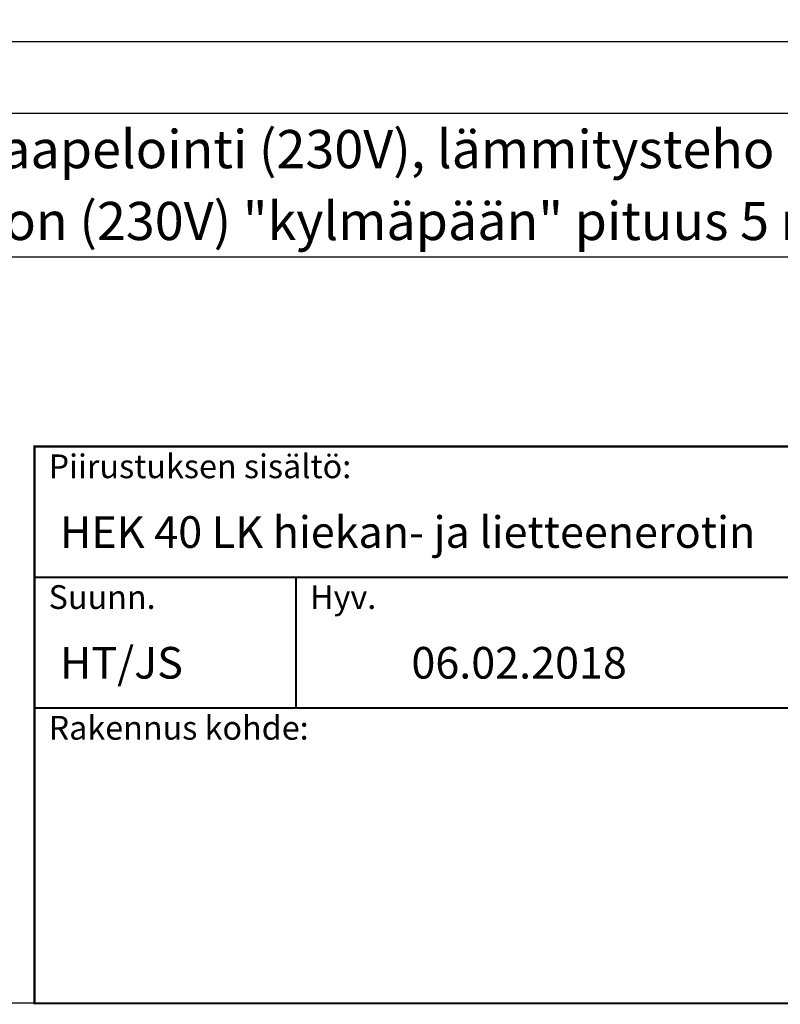
# Model space of a CAD drawing. Units: millimetres. Extents: x 0 to 2941, y -1 to 2079.
# Drawn here: x 1823 to 2215, y -1 to 507 of the extents above; entities that cross this region are included whole.
import ezdxf
from ezdxf.enums import TextEntityAlignment as Align

# ---------------------------------------------------------------- set-up
doc = ezdxf.new("R2010")
doc.units = ezdxf.units.MM
doc.header["$LTSCALE"] = 29
doc.header["$MEASUREMENT"] = 0
doc.layers.add('Logolayer', color=175, linetype='Continuous', lineweight=15)
doc.layers.add('Teksti', color=5, linetype='Continuous')
doc.styles.add('Huom', font='calibri.ttf')

# ---------------------------------------------------------------- blocks, each defined once
blk = doc.blocks.new('OTSIKK-S')
at = {"layer": 'Logolayer', "const_width": 0.155}
for points in [[(-158.5, 40.96), (-158.5, 31.34), (-158.5, 31.34), (-158.5, 21.721), (-139.261, 21.721)], [(-139.261, 0), (-61.728, 0), (-61.728, 21.721), (-139.261, 21.721), (-139.261, 31.34), (-20.768, 31.34), (-20.768, 21.721), (-20.768, 21.721), (0, 21.721), (0, 40.96), (-61.728, 40.96), (-61.728, 21.721), (-20.768, 21.721), (-158.5, 21.721), (-158.5, 40.96), (0, 40.96), (0, 31.34), (-158.5, 31.34), (-158.5, 0), (-139.261, 0), (-139.261, 0)]]:
    blk.add_lwpolyline(points, dxfattribs=at)
at = {"layer": 'Logolayer', "style": 'Huom'}
for s, height, p in [('Piirustuksen sisältö:', 1.74465, (-157.458, 38.63)), ('Suunn.', 1.7446, (-157.458, 29.011)), ('Hyv.', 1.7446, (-138.22, 29.011)), ('Rakennus kohde:', 1.74465, (-157.458, 19.391))]:
    blk.add_text(s, height=height, dxfattribs=at).set_placement(p)
for tag, p, height in [('SISALTO', (-156.622, 33.505), 2.326), ('LAJI', (-59.851, 33.505), 2.326), ('HY', (-137.384, 23.886), 2.326), ('PIIRNO', (-98.613, 23.886), 2.326), ('PÄIV', (-59.851, 23.886), 2.326), ('ASIA', (-154.729, 14.585), 2.405), ('OSO', (-154.729, 9.775), 2.405), ('TMPAI', (-154.729, 4.966), 2.405)]:
    blk.add_attdef(tag, p, '', height=height, dxfattribs=at)
blk.add_attdef('HP', text='', height=2.326, dxfattribs=at).set_placement((-114.904, 23.886), align=Align.RIGHT)

msp = doc.modelspace()

# ---------------------------------------------------------------- linework, layer by layer
at = {"layer": 'Teksti'}
for p, q in [((1519, 495.38), (2940, 495.38)), ((1519, 458.37), (2940, 458.37)), ((1519, 384.36), (2940, 384.36))]:
    msp.add_line(p, q, dxfattribs=at)
msp.add_lwpolyline([(0, 0), (0, 2079), (2940, 2079), (2940, 0), (0, 0)], dxfattribs=at)

# ---------------------------------------------------------------- block references
ref = msp.add_blockref('OTSIKK-S', (2940, 0), dxfattribs=dict(at, xscale=7, yscale=7, zscale=7))
ref.add_attrib('SISALTO', 'HEK 40 LK hiekan- ja lietteenerotin', (1843.64, 234.53), dxfattribs={"layer": 'Logolayer', "height": 16.2836, "style": 'Huom'})
ref.add_attrib('HP', '06.02.2018', dxfattribs={"layer": 'Logolayer', "height": 16.284, "style": 'Huom'}).set_placement((2135.67, 167.2), align=Align.RIGHT)
ref.add_attrib('SU', 'HT/JS', (1843.64, 167.2), dxfattribs={"layer": 'Logolayer', "height": 16.284, "style": 'Huom'})

# ---------------------------------------------------------------- texts
at = {"layer": 'Teksti', "style": 'Huom'}
for s, p in [('Saattolämmityskaapelointi (230V), lämmitysteho 180 W', (1599.49, 439.87)), ('MCMK sähköjohdon (230V) "kylmäpään" pituus 5 m. Ei sisällä lämpöeristystä', (1599.49, 402.86))]:
    msp.add_text(s, height=19.659, dxfattribs=at).set_placement(p, align=Align.MIDDLE_LEFT)

doc.saveas('drawing.dxf')
